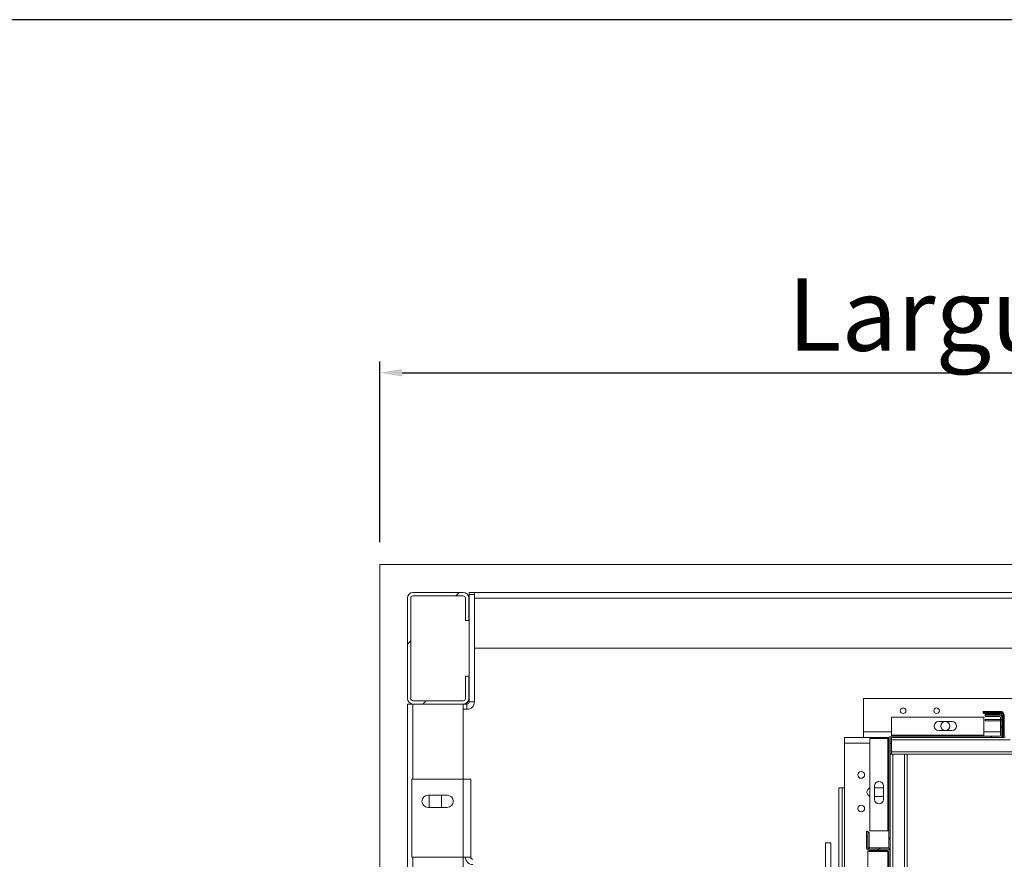
# Model space of a CAD drawing. Extents: x -6412 to 139, y 176 to 6555.
# Drawn here: x -4260 to -4172, y 4877 to 4952 of the extents above; entities that cross this region are included whole.
import ezdxf

# ---------------------------------------------------------------- set-up
doc = ezdxf.new("R2010")
doc.units = 0
doc.header["$LTSCALE"] = 10
doc.header["$MEASUREMENT"] = 0
doc.layers.get('0').update_dxf_attribs({"linetype": 'CONTINUOUS'})
doc.layers.get('DEFPOINTS').update_dxf_attribs({"linetype": 'CONTINUOUS'})
doc.layers.add('A_ALVENARIA', color=8, linetype='CONTINUOUS', lineweight=18)
doc.layers.add('CONTINUA2', color=2, linetype='CONTINUOUS')
doc.layers.add('CONTINUA6', color=6, linetype='CONTINUOUS')
doc.styles.get("Standard").update_dxf_attribs({"font": 'ACENT.SHX'})
doc.dimstyles.new('Standard$0', dxfattribs={"dimtxt": 2.5, "dimasz": 2.5, "dimexe": 1, "dimexo": 2, "dimgap": 1, "dimtad": 1, "dimdec": 8, "dimlfac": 10, "dimdsep": 46, "dimtxsty": 'Standard', "dimcen": 0.1, "dimclrd": 1, "dimclre": 1, "dimclrt": 2, "dimaunit": 1, "dimadec": 3, "dimazin": 0, "dimtfac": 0.6, "dimtdec": 8, "dimtmove": 2, "dimatfit": 3, "dimfxl": 0, "dimtolj": 1, "dimarcsym": 0})
pattern_1 = [(45, (-4838.777, 4565.535), (-10.1028, 10.1028), []), (45, (-4832.042, 4565.535), (-10.1028, 10.1028), [])]

# ---------------------------------------------------------------- blocks, each defined once
blk = doc.blocks.new('*D1300')
at = {"layer": 'CONTINUA2', "color": 1, "lineweight": -2}
for p, q in [((-4228.123, 4904.926), (-4228.123, 4921.13)), ((-4068.123, 4904.926), (-4068.123, 4921.13)), ((-4226.123, 4920.13), (-4070.123, 4920.13))]:
    blk.add_line(p, q, dxfattribs=at)
at = {"layer": 'CONTINUA2', "color": 1}
for points in [[(-4226.123, 4920.463), (-4226.123, 4919.796), (-4228.123, 4920.13)], [(-4070.123, 4920.463), (-4070.123, 4919.796), (-4068.123, 4920.13)]]:
    blk.add_solid(points, dxfattribs=at)
at = {"layer": 'DEFPOINTS', "color": 0}
for p in [(-4068.123, 4920.13), (-4228.123, 4902.926), (-4068.123, 4902.926)]:
    blk.add_point(p, dxfattribs=at)
at = {"layer": 'CONTINUA2', "color": 7, "insert": (-4148.123, 4925.348), "char_height": 9, "attachment_point": 5}
blk.add_mtext('\\A1;{\\fArial|b0|i0|c0|p34;\\H0.72222x;Largura do poço: 160}', dxfattribs=at)
blk = doc.blocks.new('EL.M5.DEMONSTRATIVO.TORRE.ML.ESQ')
at = {"linetype": 'Continuous', "lineweight": 0}
h = blk.add_hatch(dxfattribs=at)
h.set_pattern_fill('ANSI32', scale=1.5, style=0)
h.set_pattern_definition(pattern_1)
edge = h.paths.add_edge_path(flags=0)
edge.add_line((-4220.451, 4890.926), (-4220.451, 4892.926))
edge.add_line((-4220.451, 4892.926), (-4220.151, 4892.926))
edge.add_line((-4220.151, 4892.926), (-4220.151, 4890.926))
edge.add_arc((-4220.651, 4890.926), 0.5, 270, 360, ccw=False)
edge.add_line((-4220.651, 4890.426), (-4225.151, 4890.426))
edge.add_arc((-4225.151, 4890.926), 0.5, 180, 270, ccw=False)
edge.add_line((-4225.651, 4890.926), (-4225.651, 4899.926))
edge.add_arc((-4225.151, 4899.926), 0.5, 450, 540, ccw=False)
edge.add_line((-4225.151, 4900.426), (-4220.651, 4900.426))
edge.add_arc((-4220.651, 4899.926), 0.5, 360, 450, ccw=False)
edge.add_line((-4220.151, 4899.926), (-4220.151, 4897.926))
edge.add_line((-4220.151, 4897.926), (-4220.451, 4897.926))
edge.add_line((-4220.451, 4897.926), (-4220.451, 4899.926))
edge.add_arc((-4220.651, 4899.926), 0.2, 360, 450)
edge.add_line((-4220.651, 4900.126), (-4225.151, 4900.126))
edge.add_arc((-4225.151, 4899.926), 0.2, 450, 540)
edge.add_line((-4225.351, 4899.926), (-4225.351, 4890.926))
edge.add_arc((-4225.151, 4890.926), 0.2, 180, 270)
edge.add_line((-4225.151, 4890.726), (-4220.651, 4890.726))
edge.add_arc((-4220.651, 4890.926), 0.2, 270, 360)
h = blk.add_hatch(dxfattribs=at)
h.set_pattern_fill('ANSI32', scale=1.5, style=0)
h.set_pattern_definition(pattern_1)
edge = h.paths.add_edge_path(flags=0)
edge.add_line((-4100.756, 4889.666), (-4100.756, 4889.546))
edge.add_line((-4100.756, 4889.546), (-4102.356, 4889.546))
edge.add_arc((-4102.356, 4889.446), 0.1, 450, 540)
edge.add_line((-4102.456, 4889.446), (-4102.456, 4887.646))
edge.add_arc((-4102.676, 4887.646), 0.22, 270, 360, ccw=False)
edge.add_line((-4102.676, 4887.426), (-4172.076, 4887.426))
edge.add_arc((-4172.076, 4887.646), 0.22, 180, 270, ccw=False)
edge.add_line((-4172.296, 4887.646), (-4172.296, 4889.446))
edge.add_arc((-4172.396, 4889.446), 0.1, 360, 450)
edge.add_line((-4172.396, 4889.546), (-4173.996, 4889.546))
edge.add_line((-4173.996, 4889.546), (-4173.996, 4889.666))
edge.add_line((-4173.996, 4889.666), (-4172.396, 4889.666))
edge.add_arc((-4172.396, 4889.446), 0.22, 360, 450, ccw=False)
edge.add_line((-4172.176, 4889.446), (-4172.176, 4887.646))
edge.add_arc((-4172.076, 4887.646), 0.1, 180, 270)
edge.add_line((-4172.076, 4887.546), (-4102.676, 4887.546))
edge.add_arc((-4102.676, 4887.646), 0.1, 270, 360)
edge.add_line((-4102.576, 4887.646), (-4102.576, 4889.446))
edge.add_arc((-4102.356, 4889.446), 0.22, 450, 540, ccw=False)
edge.add_line((-4102.356, 4889.666), (-4100.756, 4889.666))
h = blk.add_hatch(dxfattribs=at)
h.set_pattern_fill('ANSI32', scale=1.5, style=0)
h.set_pattern_definition(pattern_1)
edge = h.paths.add_edge_path(flags=0)
edge.add_line((-4100.876, 4889.646), (-4100.876, 4889.526))
edge.add_line((-4100.876, 4889.526), (-4102.276, 4889.526))
edge.add_arc((-4102.276, 4889.426), 0.1, 450, 540)
edge.add_line((-4102.376, 4889.426), (-4102.376, 4887.646))
edge.add_arc((-4102.596, 4887.646), 0.22, 270, 360, ccw=False)
edge.add_line((-4102.596, 4887.426), (-4172.156, 4887.426))
edge.add_arc((-4172.156, 4887.646), 0.22, 180, 270, ccw=False)
edge.add_line((-4172.376, 4887.646), (-4172.376, 4889.426))
edge.add_arc((-4172.476, 4889.426), 0.1, 360, 450)
edge.add_line((-4172.476, 4889.526), (-4173.876, 4889.526))
edge.add_line((-4173.876, 4889.526), (-4173.876, 4889.646))
edge.add_line((-4173.876, 4889.646), (-4172.476, 4889.646))
edge.add_arc((-4172.476, 4889.426), 0.22, 360, 450, ccw=False)
edge.add_line((-4172.256, 4889.426), (-4172.256, 4887.646))
edge.add_arc((-4172.156, 4887.646), 0.1, 180, 270)
edge.add_line((-4172.156, 4887.546), (-4102.596, 4887.546))
edge.add_arc((-4102.596, 4887.646), 0.1, 270, 360)
edge.add_line((-4102.496, 4887.646), (-4102.496, 4889.426))
edge.add_arc((-4102.276, 4889.426), 0.22, 450, 540, ccw=False)
edge.add_line((-4102.276, 4889.646), (-4100.876, 4889.646))
h = blk.add_hatch(dxfattribs=at)
h.set_pattern_fill('ANSI32', scale=1.5, style=0)
h.set_pattern_definition(pattern_1)
edge = h.paths.add_edge_path(flags=0)
edge.add_line((-4184.376, 4878.926), (-4184.256, 4878.926))
edge.add_line((-4184.256, 4878.926), (-4184.256, 4877.646))
edge.add_arc((-4184.156, 4877.646), 0.1, 180, 270)
edge.add_line((-4184.156, 4877.546), (-4182.596, 4877.546))
edge.add_arc((-4182.596, 4877.646), 0.1, 270, 360)
edge.add_line((-4182.496, 4877.646), (-4182.496, 4887.326))
edge.add_arc((-4182.276, 4887.326), 0.22, 450, 540, ccw=False)
edge.add_line((-4182.276, 4887.546), (-4172.596, 4887.546))
edge.add_arc((-4172.596, 4887.646), 0.1, 270, 360)
edge.add_line((-4172.496, 4887.646), (-4172.496, 4889.206))
edge.add_arc((-4172.596, 4889.206), 0.1, 360, 450)
edge.add_line((-4172.596, 4889.306), (-4173.876, 4889.306))
edge.add_line((-4173.876, 4889.306), (-4173.876, 4889.426))
edge.add_line((-4173.876, 4889.426), (-4172.596, 4889.426))
edge.add_arc((-4172.596, 4889.206), 0.22, 360, 450, ccw=False)
edge.add_line((-4172.376, 4889.206), (-4172.376, 4887.646))
edge.add_arc((-4172.596, 4887.646), 0.22, 270, 360, ccw=False)
edge.add_line((-4172.596, 4887.426), (-4182.276, 4887.426))
edge.add_arc((-4182.276, 4887.326), 0.1, 450, 540)
edge.add_line((-4182.376, 4887.326), (-4182.376, 4877.646))
edge.add_arc((-4182.596, 4877.646), 0.22, 270, 360, ccw=False)
edge.add_line((-4182.596, 4877.426), (-4184.156, 4877.426))
edge.add_arc((-4184.156, 4877.646), 0.22, 180, 270, ccw=False)
edge.add_line((-4184.376, 4877.646), (-4184.376, 4878.926))
h = blk.add_hatch(dxfattribs=at)
h.set_pattern_fill('ANSI32', scale=1.5, style=0)
h.set_pattern_definition(pattern_1)
edge = h.paths.add_edge_path(flags=0)
edge.add_line((-4100.876, 4889.046), (-4100.876, 4888.926))
edge.add_line((-4100.876, 4888.926), (-4102.276, 4888.926))
edge.add_arc((-4102.276, 4888.826), 0.1, 450, 540)
edge.add_line((-4102.376, 4888.826), (-4102.376, 4887.646))
edge.add_arc((-4102.596, 4887.646), 0.22, 270, 360, ccw=False)
edge.add_line((-4102.596, 4887.426), (-4172.156, 4887.426))
edge.add_arc((-4172.156, 4887.646), 0.22, 180, 270, ccw=False)
edge.add_line((-4172.376, 4887.646), (-4172.376, 4888.826))
edge.add_arc((-4172.476, 4888.826), 0.1, 360, 450)
edge.add_line((-4172.476, 4888.926), (-4173.876, 4888.926))
edge.add_line((-4173.876, 4888.926), (-4173.876, 4889.046))
edge.add_line((-4173.876, 4889.046), (-4172.476, 4889.046))
edge.add_arc((-4172.476, 4888.826), 0.22, 360, 450, ccw=False)
edge.add_line((-4172.256, 4888.826), (-4172.256, 4887.646))
edge.add_arc((-4172.156, 4887.646), 0.1, 180, 270)
edge.add_line((-4172.156, 4887.546), (-4102.596, 4887.546))
edge.add_arc((-4102.596, 4887.646), 0.1, 270, 360)
edge.add_line((-4102.496, 4887.646), (-4102.496, 4888.826))
edge.add_arc((-4102.276, 4888.826), 0.22, 450, 540, ccw=False)
edge.add_line((-4102.276, 4889.046), (-4100.876, 4889.046))
h = blk.add_hatch(dxfattribs=at)
h.set_pattern_fill('ANSI32', scale=1.5, style=0)
h.set_pattern_definition(pattern_1)
edge = h.paths.add_edge_path(flags=0)
edge.add_line((-4184.496, 4831.326), (-4184.496, 4832.826))
edge.add_arc((-4184.276, 4832.826), 0.22, 450, 540, ccw=False)
edge.add_line((-4184.276, 4833.046), (-4182.596, 4833.046))
edge.add_arc((-4182.596, 4833.146), 0.1, 270, 360)
edge.add_line((-4182.496, 4833.146), (-4182.496, 4877.206))
edge.add_arc((-4182.596, 4877.206), 0.1, 360, 450)
edge.add_line((-4182.596, 4877.306), (-4184.276, 4877.306))
edge.add_arc((-4184.276, 4877.526), 0.22, 180, 270, ccw=False)
edge.add_line((-4184.496, 4877.526), (-4184.496, 4879.026))
edge.add_line((-4184.496, 4879.026), (-4184.376, 4879.026))
edge.add_line((-4184.376, 4879.026), (-4184.376, 4877.526))
edge.add_arc((-4184.276, 4877.526), 0.1, 180, 270)
edge.add_line((-4184.276, 4877.426), (-4182.596, 4877.426))
edge.add_arc((-4182.596, 4877.206), 0.22, 360, 450, ccw=False)
edge.add_line((-4182.376, 4877.206), (-4182.376, 4833.146))
edge.add_arc((-4182.596, 4833.146), 0.22, 270, 360, ccw=False)
edge.add_line((-4182.596, 4832.926), (-4184.276, 4832.926))
edge.add_arc((-4184.276, 4832.826), 0.1, 450, 540)
edge.add_line((-4184.376, 4832.826), (-4184.376, 4831.326))
edge.add_line((-4184.376, 4831.326), (-4184.496, 4831.326))
at = {"color": 7, "linetype": 'Continuous', "lineweight": 15}
for p, q in [((-4225.151, 4900.426), (-4220.651, 4900.426)), ((-4220.126, 4900.426), (-4219.651, 4900.426)), ((-4220.126, 4900.251), (-4220.126, 4900.426)), ((-4220.126, 4900.251), (-4219.651, 4900.251)), ((-4220.126, 4900.251), (-4220.126, 4890.626)), ((-4219.651, 4900.251), (-4219.651, 4900.426)), ((-4219.651, 4900.426), (-4076.651, 4900.426)), ((-4219.651, 4900.251), (-4219.651, 4890.626)), ((-4225.651, 4890.926), (-4225.651, 4899.926)), ((-4225.351, 4890.926), (-4225.351, 4899.926)), ((-4225.151, 4900.126), (-4220.651, 4900.126)), ((-4220.451, 4899.926), (-4220.451, 4897.926)), ((-4220.151, 4899.926), (-4220.151, 4897.926)), ((-4219.651, 4899.926), (-4076.651, 4899.926)), ((-4220.151, 4897.926), (-4220.451, 4897.926)), ((-4219.651, 4895.426), (-4076.651, 4895.426)), ((-4220.451, 4892.926), (-4220.151, 4892.926)), ((-4220.451, 4892.926), (-4220.451, 4890.926)), ((-4220.151, 4892.926), (-4220.151, 4890.926)), ((-4225.351, 4890.426), (-4225.351, 4890.468)), ((-4220.651, 4890.726), (-4225.151, 4890.726)), ((-4219.651, 4890.626), (-4220.126, 4890.626)), ((-4184.776, 4890.926), (-4184.776, 4887.926)), ((-4089.976, 4890.926), (-4184.776, 4890.926)), ((-4225.651, 4740.426), (-4225.651, 4890.426)), ((-4225.651, 4890.426), (-4225.151, 4890.426)), ((-4220.651, 4890.426), (-4225.151, 4890.426)), ((-4220.651, 4883.702), (-4220.651, 4890.426)), ((-4220.326, 4890.426), (-4220.651, 4890.426)), ((-4220.326, 4889.951), (-4220.651, 4889.951)), ((-4220.326, 4890.426), (-4220.326, 4889.951)), ((-4172.446, 4889.766), (-4174.046, 4889.766)), ((-4174.046, 4889.766), (-4174.046, 4889.646)), ((-4173.996, 4889.646), (-4174.046, 4889.646)), ((-4173.996, 4889.666), (-4173.996, 4889.546)), ((-4172.396, 4889.666), (-4173.996, 4889.666)), ((-4172.476, 4889.646), (-4173.876, 4889.646)), ((-4173.876, 4889.526), (-4173.876, 4889.646)), ((-4182.276, 4889.246), (-4173.996, 4889.246)), ((-4182.276, 4887.646), (-4182.276, 4889.246)), ((-4178.036, 4888.846), (-4176.836, 4888.846)), ((-4172.396, 4889.546), (-4173.996, 4889.546)), ((-4173.996, 4887.646), (-4173.996, 4889.246)), ((-4172.476, 4889.526), (-4173.876, 4889.526)), ((-4172.596, 4889.426), (-4173.876, 4889.426)), ((-4173.876, 4889.306), (-4173.876, 4889.426)), ((-4172.596, 4889.306), (-4173.876, 4889.306)), ((-4172.476, 4889.046), (-4173.876, 4889.046)), ((-4173.876, 4888.926), (-4173.876, 4889.046)), ((-4172.476, 4888.926), (-4173.876, 4888.926)), ((-4172.496, 4887.646), (-4172.496, 4889.206)), ((-4172.376, 4887.646), (-4172.376, 4889.426)), ((-4172.376, 4887.646), (-4172.376, 4889.206)), ((-4172.376, 4887.646), (-4172.376, 4888.826)), ((-4172.296, 4889.446), (-4172.296, 4887.646)), ((-4172.256, 4887.646), (-4172.256, 4889.426)), ((-4172.256, 4887.646), (-4172.256, 4888.826)), ((-4172.176, 4889.446), (-4172.176, 4887.646)), ((-4184.776, 4887.926), (-4184.776, 4887.426)), ((-4176.836, 4888.046), (-4178.036, 4888.046)), ((-4186.476, 4887.426), (-4182.472, 4887.426)), ((-4186.476, 4886.926), (-4186.476, 4887.426)), ((-4186.476, 4882.926), (-4186.476, 4886.926)), ((-4182.472, 4887.426), (-4184.776, 4887.426)), ((-4184.196, 4887.326), (-4182.596, 4887.326)), ((-4184.196, 4879.046), (-4184.196, 4887.326)), ((-4182.596, 4879.046), (-4182.596, 4887.326)), ((-4182.596, 4887.326), (-4182.496, 4887.326)), ((-4182.496, 4877.646), (-4182.496, 4887.326)), ((-4182.376, 4877.646), (-4182.376, 4887.326)), ((-4182.276, 4887.646), (-4173.996, 4887.646)), ((-4182.276, 4887.546), (-4182.276, 4887.646)), ((-4182.276, 4887.546), (-4172.596, 4887.546)), ((-4182.276, 4887.426), (-4172.596, 4887.426)), ((-4182.276, 4887.426), (-4182.276, 4887.206)), ((-4182.276, 4887.206), (-4182.276, 4886.146)), ((-4173.996, 4887.546), (-4173.996, 4887.646)), ((-4172.156, 4887.426), (-4172.596, 4887.426)), ((-4092.476, 4886.146), (-4182.276, 4886.146)), ((-4182.276, 4886.146), (-4182.276, 4885.926)), ((-4182.156, 4885.926), (-4182.376, 4885.926)), ((-4182.156, 4759.826), (-4182.156, 4885.926)), ((-4181.096, 4885.926), (-4182.156, 4885.926)), ((-4181.096, 4759.826), (-4181.096, 4885.926)), ((-4180.876, 4885.926), (-4181.096, 4885.926)), ((-4180.876, 4759.826), (-4180.876, 4885.926)), ((-4092.476, 4885.926), (-4180.876, 4885.926)), ((-4225.251, 4883.702), (-4220.651, 4883.702)), ((-4225.251, 4876.702), (-4225.251, 4883.702)), ((-4219.975, 4883.702), (-4220.651, 4883.702)), ((-4220.651, 4883.702), (-4220.651, 4876.702)), ((-4219.975, 4883.702), (-4219.975, 4876.702)), ((-4186.976, 4882.926), (-4186.676, 4882.926)), ((-4186.976, 4882.926), (-4186.976, 4761.926)), ((-4186.676, 4882.926), (-4186.676, 4761.926)), ((-4186.676, 4882.926), (-4186.476, 4882.926)), ((-4186.476, 4761.926), (-4186.476, 4882.926)), ((-4183.796, 4883.086), (-4183.796, 4881.886)), ((-4183.796, 4882.926), (-4182.996, 4882.926)), ((-4182.996, 4881.886), (-4182.996, 4883.086)), ((-4223.801, 4882.252), (-4222.101, 4882.252)), ((-4223.701, 4881.152), (-4223.701, 4882.252)), ((-4222.601, 4882.252), (-4222.601, 4881.152)), ((-4182.996, 4882.126), (-4183.796, 4882.126)), ((-4222.101, 4881.152), (-4223.801, 4881.152)), ((-4184.496, 4879.026), (-4184.376, 4879.026)), ((-4184.496, 4877.526), (-4184.496, 4879.026)), ((-4184.376, 4877.526), (-4184.376, 4879.026)), ((-4184.196, 4879.046), (-4182.596, 4879.046)), ((-4182.596, 4879.046), (-4182.496, 4879.046)), ((-4184.376, 4878.926), (-4184.376, 4877.646)), ((-4184.376, 4878.926), (-4184.256, 4878.926)), ((-4184.256, 4878.926), (-4184.256, 4877.646)), ((-4187.7, 4877.989), (-4188.176, 4877.989)), ((-4188.176, 4835.926), (-4188.176, 4877.989)), ((-4187.7, 4834.21), (-4187.7, 4877.989)), ((-4184.396, 4877.206), (-4182.596, 4877.206)), ((-4184.396, 4833.146), (-4184.396, 4877.206)), ((-4182.596, 4877.426), (-4184.276, 4877.426)), ((-4182.596, 4877.306), (-4184.276, 4877.306)), ((-4184.156, 4877.546), (-4182.596, 4877.546)), ((-4184.156, 4877.426), (-4182.596, 4877.426)), ((-4182.596, 4877.206), (-4182.496, 4877.206)), ((-4182.596, 4833.146), (-4182.596, 4877.206)), ((-4182.496, 4833.146), (-4182.496, 4877.206)), ((-4182.376, 4877.206), (-4182.376, 4877.646)), ((-4182.376, 4833.146), (-4182.376, 4877.206)), ((-4220.651, 4876.702), (-4225.251, 4876.702)), ((-4220.651, 4876.702), (-4219.975, 4876.702)), ((-4220.651, 4768.15), (-4220.651, 4876.702))]:
    blk.add_line(p, q, dxfattribs=at)
at = {"color": 8, "linetype": 'Continuous', "lineweight": 15}
for p, q in [((-4220.326, 4890.546), (-4220.326, 4890.426)), ((-4225.151, 4883.702), (-4225.151, 4890.426)), ((-4172.446, 4889.666), (-4172.446, 4889.766)), ((-4182.276, 4887.926), (-4184.776, 4887.926)), ((-4172.496, 4887.926), (-4173.996, 4887.926)), ((-4172.156, 4887.926), (-4172.176, 4887.926)), ((-4186.476, 4886.926), (-4184.196, 4886.926)), ((-4182.376, 4886.926), (-4182.276, 4886.926)), ((-4171.626, 4887.206), (-4182.276, 4887.206)), ((-4225.151, 4768.15), (-4225.151, 4876.702))]:
    blk.add_line(p, q, dxfattribs=at)
at = {"color": 7, "linetype": 'Continuous', "lineweight": 15}
for centre, radius in [((-4181.226, 4889.826), 0.25), ((-4178.226, 4889.826), 0.25), ((-4177.436, 4888.446), 0.4), ((-4184.976, 4884.066), 0.3), ((-4184.976, 4881.066), 0.3)]:
    blk.add_circle(centre, radius, dxfattribs=at)
for centre, radius, start, end in [((-4225.151, 4899.926), 0.5, 90, 180), ((-4220.651, 4899.926), 0.5, 0, 90), ((-4225.151, 4899.926), 0.2, 90, 180), ((-4220.651, 4899.926), 0.2, 0, 90), ((-4225.151, 4890.926), 0.5, 180, 270), ((-4225.151, 4890.926), 0.2, 180, 270), ((-4220.651, 4890.926), 0.5, 270, 0), ((-4220.651, 4890.926), 0.2, 270, 0), ((-4220.326, 4890.626), 0.2, 270, 0), ((-4220.326, 4890.626), 0.675, 270, 0), ((-4220.326, 4890.801), 0.2, 288.54496, 0), ((-4172.476, 4889.426), 0.22, 0, 90), ((-4172.446, 4889.546), 0.22, 11.84486, 90), ((-4172.396, 4889.446), 0.22, 0, 90), ((-4178.036, 4888.446), 0.4, 90, 270), ((-4176.836, 4888.446), 0.4, 270, 90), ((-4172.596, 4889.206), 0.22, 0, 90), ((-4172.596, 4889.206), 0.1, 0, 90), ((-4172.476, 4889.426), 0.1, 0, 90), ((-4172.476, 4888.826), 0.22, 0, 90), ((-4172.476, 4888.826), 0.1, 0, 90), ((-4172.396, 4889.446), 0.1, 0, 90), ((-4182.276, 4887.326), 0.22, 90, 180), ((-4182.276, 4887.326), 0.1, 90, 180), ((-4172.596, 4887.646), 0.22, 270, 0), ((-4172.596, 4887.646), 0.1, 270, 0), ((-4172.156, 4887.646), 0.22, 180, 270), ((-4172.076, 4887.646), 0.22, 180, 270), ((-4172.156, 4887.646), 0.1, 180, 270), ((-4172.076, 4887.646), 0.1, 180, 270), ((-4183.396, 4883.086), 0.4, 0, 180), ((-4184.076, 4882.526), 0.4, 107.4576, 252.5424), ((-4223.801, 4881.702), 0.55, 90, 270), ((-4222.101, 4881.702), 0.55, 270, 90), ((-4183.396, 4881.886), 0.4, 180, 0), ((-4184.276, 4877.526), 0.22, 180, 270), ((-4184.156, 4877.646), 0.22, 180, 270), ((-4184.276, 4877.526), 0.1, 180, 270), ((-4184.156, 4877.646), 0.1, 180, 270), ((-4182.596, 4877.646), 0.1, 270, 0), ((-4182.596, 4877.646), 0.22, 270, 0), ((-4182.596, 4877.206), 0.22, 0, 90), ((-4182.596, 4877.206), 0.1, 0, 90), ((-4219.775, 4876.702), 0.676, 180, 270), ((-4219.775, 4876.702), 0.2, 180, 270)]:
    blk.add_arc(centre, radius, start, end, dxfattribs=at)
at = {"layer": 'A_ALVENARIA'}
blk.add_lwpolyline([(-4212.376, 4729.931), (-4212.376, 4727.926), (-4228.123, 4727.926), (-4228.123, 4902.926), (-4068.123, 4902.926), (-4068.123, 4727.926), (-4076.373, 4727.926), (-4076.373, 4729.931)], dxfattribs=at)
at = {"layer": 'CONTINUA2', "color": 1}
dim = blk.add_linear_dim(base=(-4068.123, 4920.13), p1=(-4228.123, 4902.926), p2=(-4068.123, 4902.926), text='{\\fArial|b0|i0|c0|p34;\\H0.72222x;Largura do poço: <>}', dimstyle='Standard$0', override={"dimtxt": 9, "dimasz": 2, "dimdec": 0, "dimlfac": 1, "dimclrt": 7}, dxfattribs=at)
dim.commit()
dim.dimension.update_dxf_attribs({"geometry": '*D1300', "text_midpoint": (-4148.123, 4925.348)})

msp = doc.modelspace()

# ---------------------------------------------------------------- linework, layer by layer
at = {"layer": 'CONTINUA6', "color": 0}
msp.add_lwpolyline([(-4274.283, 4597.596), (-3739.122, 4597.596), (-3739.122, 4951.785), (-4274.283, 4951.785)], close=True, dxfattribs=at)

# ---------------------------------------------------------------- block references
at = {"color": 1}
msp.add_blockref('EL.M5.DEMONSTRATIVO.TORRE.ML.ESQ', (0, 0), dxfattribs=at)

doc.saveas('drawing.dxf')
